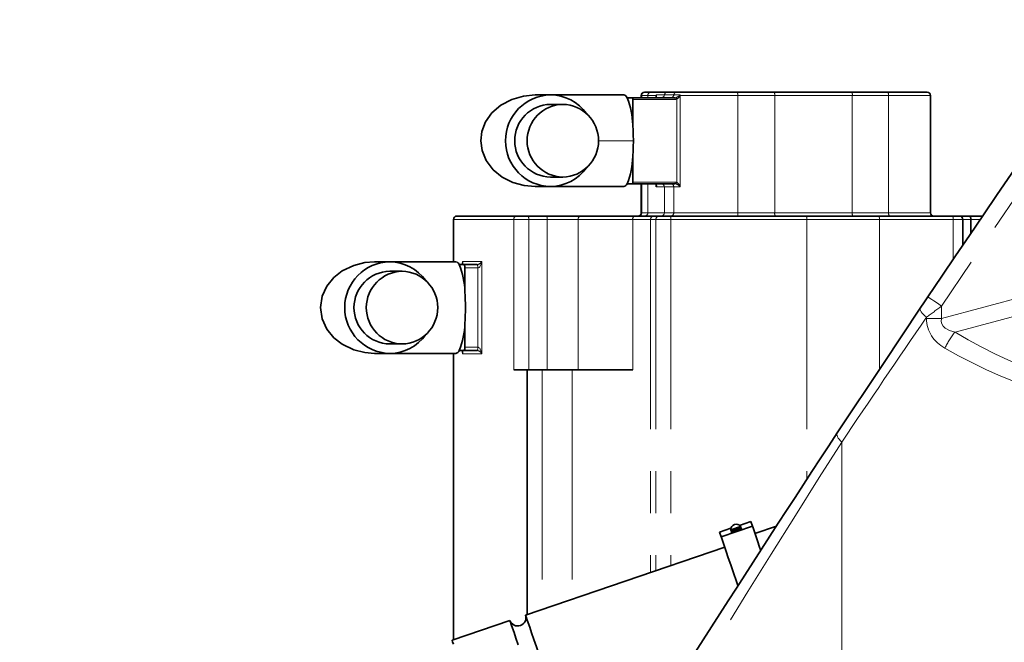
# Model space of a CAD drawing. Units: millimetres. Extents: x 5 to 1257, y 5 to 836.
# Drawn here: x 121 to 150, y 482 to 501 of the extents above; entities that cross this region are included whole.
import ezdxf

# ---------------------------------------------------------------- set-up
doc = ezdxf.new("R2010")
doc.units = ezdxf.units.MM
doc.linetypes.add('PHANTOM', pattern=[12.7, 6.35, -1.27, 1.27, -1.27, 1.27, -1.27])
doc.layers.add('10', color=7, linetype='Continuous')
doc.styles.add('SLDTEXTSTYLE0', font='TXT', dxfattribs={"width": 0.7})
doc.dimstyles.new('SLDDIMSTYLE12', dxfattribs={"dimtxt": 8, "dimasz": 3.5, "dimexe": 0, "dimexo": 0.0625, "dimgap": 2, "dimtad": 2, "dimdec": 3, "dimlfac": 10, "dimrnd": 1e-09, "dimzin": 12, "dimdsep": 46, "dimtxsty": 'SLDTEXTSTYLE0', "dimsah": 1, "dimcen": 0.09, "dimadec": 0, "dimazin": 3, "dimtfac": 1, "dimtdec": 3, "dimtmove": 0, "dimatfit": 0, "dimfxl": 0, "dimfrac": 2, "dimtolj": 1, "dimtzin": 12, "dimarcsym": 0})
doc.dimstyles.new('SLDDIMSTYLE14', dxfattribs={"dimtxt": 8, "dimasz": 3.5, "dimexe": 0, "dimexo": 0.0625, "dimgap": 2, "dimtad": 2, "dimdec": 3, "dimlfac": 10, "dimrnd": 1e-09, "dimzin": 12, "dimdsep": 46, "dimtxsty": 'SLDTEXTSTYLE0', "dimsah": 1, "dimcen": 0.09, "dimadec": 0, "dimazin": 3, "dimtfac": 1, "dimtdec": 3, "dimtofl": 0, "dimtmove": 0, "dimatfit": 3, "dimfxl": 0, "dimfrac": 2, "dimtolj": 1, "dimtzin": 12, "dimarcsym": 0})
doc.dimstyles.new('SLDDIMSTYLE17', dxfattribs={"dimtxt": 8, "dimasz": 3.5, "dimexe": 0, "dimexo": 0.0625, "dimgap": 2, "dimtad": 2, "dimdec": 0, "dimlfac": 10, "dimrnd": 1e-09, "dimzin": 12, "dimdsep": 46, "dimtxsty": 'SLDTEXTSTYLE0', "dimsah": 1, "dimcen": 0.09, "dimadec": 0, "dimazin": 3, "dimtfac": 1, "dimtdec": 3, "dimtofl": 0, "dimtmove": 0, "dimatfit": 3, "dimfxl": 0, "dimfrac": 2, "dimtolj": 1, "dimtzin": 12, "dimarcsym": 0})

# ---------------------------------------------------------------- blocks, each defined once
blk = doc.blocks.new('_D_46')
at = {"layer": '10'}
for p, q in [((161.291, 480.053), (163.962, 495.204)), ((161.291, 480.053), (160.162, 473.652)), ((172.381, 478.098), (160.306, 480.227)), ((171.252, 471.697), (159.177, 473.826)), ((160.162, 473.652), (157.491, 458.501))]:
    blk.add_line(p, q, dxfattribs=at)
for points in [[(161.291, 480.053), (163.892, 487.718), (161.468, 488.145)], [(160.162, 473.652), (157.561, 465.987), (159.985, 465.56)]]:
    blk.add_solid(points, dxfattribs=at)
at = {"layer": '10', "insert": (149.762, 474.059), "char_height": 8, "attachment_point": 1, "rotation": 80, "style": 'SLDTEXTSTYLE0'}
blk.add_mtext('65', dxfattribs=at)
blk = doc.blocks.new('_D_55')
at = {"layer": '10'}
for p, q in [((210.962, 686.445), (44.363, 686.445)), ((45.363, 686.445), (45.363, 415.945)), ((174.962, 415.945), (44.363, 415.945))]:
    blk.add_line(p, q, dxfattribs=at)
for points in [[(45.363, 686.445), (44.133, 678.445), (46.594, 678.445)], [(45.363, 415.945), (46.594, 423.945), (44.133, 423.945)]]:
    blk.add_solid(points, dxfattribs=at)
at = {"layer": '10', "insert": (35.051, 541.884), "char_height": 8, "attachment_point": 1, "rotation": 90, "style": 'SLDTEXTSTYLE0'}
blk.add_mtext('2705', dxfattribs=at)
blk = doc.blocks.new('_D_56')
at = {"layer": '10'}
for p, q in [((95.907, 423.417), (95.907, 704.623)), ((401.712, 675.345), (401.712, 704.623)), ((95.907, 703.623), (401.712, 703.623))]:
    blk.add_line(p, q, dxfattribs=at)
for points in [[(95.907, 703.623), (103.907, 702.392), (103.907, 704.854)], [(401.712, 703.623), (393.712, 704.854), (393.712, 702.392)]]:
    blk.add_solid(points, dxfattribs=at)
at = {"layer": '10', "insert": (239.498, 713.935), "char_height": 8, "attachment_point": 1, "style": 'SLDTEXTSTYLE0'}
blk.add_mtext('3058', dxfattribs=at)

msp = doc.modelspace()

# ---------------------------------------------------------------- linework, layer by layer
at = {"color": 8, "linetype": 'PHANTOM', "lineweight": 18}
for p, q in [((148.514644, 491.493152), (177.270807, 499.198339)), ((176.84179, 498.565749), (148.921904, 491.084639)), ((140.455331, 498.125372), (139.170137, 498.125372)), ((139.441113, 498.245374), (139.428456, 498.245374)), ((139.441113, 498.245374), (139.441113, 498.175375)), ((139.626332, 498.245374), (139.441113, 498.245374)), ((139.626332, 498.245374), (139.626332, 498.175375)), ((139.880367, 498.245374), (139.626332, 498.245374)), ((139.880367, 498.218379), (139.880367, 498.245374)), ((139.881967, 498.245374), (139.880367, 498.245374)), ((139.881474, 498.260371), (140.126427, 498.260371)), ((140.126427, 498.260371), (140.412384, 498.260371)), ((140.412384, 498.260371), (140.606728, 498.260371)), ((140.444936, 498.175375), (140.47648, 498.179732)), ((140.499806, 495.618121), (140.499806, 498.131917)), ((140.605354, 498.245374), (140.599807, 498.245374)), ((142.345794, 498.245374), (140.605354, 498.245374)), ((140.605354, 498.245374), (140.605354, 495.475374)), ((142.345794, 498.245374), (142.345794, 494.695375)), ((143.464918, 498.245374), (142.345794, 498.245374)), ((143.464918, 498.245374), (143.464918, 494.695375)), ((145.812473, 498.245374), (143.464918, 498.245374)), ((145.812473, 498.245374), (145.812473, 494.695375)), ((146.910179, 498.245374), (145.812473, 498.245374)), ((146.910179, 498.245374), (146.910179, 494.695375)), ((148.179108, 498.245374), (146.910179, 498.245374)), ((138.129166, 496.875373), (139.18781, 496.875373)), ((139.170137, 495.625375), (140.453036, 495.625375)), ((139.441113, 495.575372), (139.441113, 494.695375)), ((139.626332, 495.575372), (139.626332, 494.695375)), ((139.880367, 495.475374), (139.880367, 495.526133)), ((140.125319, 495.475374), (139.880367, 495.475374)), ((140.411304, 495.475374), (140.125319, 495.475374)), ((140.125319, 495.475374), (140.125319, 494.695375)), ((140.411304, 495.475374), (140.411304, 494.695375)), ((140.605354, 495.475374), (140.411304, 495.475374)), ((140.475813, 495.570538), (140.442641, 495.575372)), ((139.428456, 494.695375), (139.441113, 494.695375)), ((139.441113, 494.695375), (139.626332, 494.695375)), ((139.626332, 494.695375), (140.125319, 494.695375)), ((140.125319, 494.695375), (140.411304, 494.695375)), ((140.411304, 494.695375), (142.345794, 494.695375)), ((142.345794, 494.695375), (143.464918, 494.695375)), ((143.464918, 494.695375), (145.812473, 494.695375)), ((145.812473, 494.695375), (146.910179, 494.695375)), ((146.910179, 494.695375), (148.179108, 494.695375)), ((135.567428, 494.495372), (133.74617, 494.495372)), ((135.567428, 494.495372), (135.567428, 489.945374)), ((136.020494, 494.495372), (135.567428, 494.495372)), ((136.020494, 494.495372), (136.020494, 489.945374)), ((136.582966, 494.495372), (136.020494, 494.495372)), ((137.518004, 494.495372), (136.582966, 494.495372)), ((136.582966, 494.495372), (136.582966, 489.945374)), ((139.167525, 494.495372), (137.518004, 494.495372)), ((137.518004, 494.495372), (137.518004, 489.945374)), ((139.167525, 494.495372), (139.167525, 489.945374)), ((139.709349, 494.495372), (139.167525, 494.495372)), ((139.709349, 494.495372), (139.709349, 483.810846)), ((139.869356, 494.495372), (139.709349, 494.495372)), ((139.869356, 494.495372), (139.869356, 483.865402)), ((140.320601, 494.495372), (139.869356, 494.495372)), ((140.320601, 494.495372), (140.320601, 484.019254)), ((144.437832, 494.495372), (140.320601, 494.495372)), ((144.437832, 494.495372), (144.437832, 486.628876)), ((146.630904, 494.495372), (144.437832, 494.495372)), ((146.630904, 494.495372), (146.630904, 489.954332)), ((148.866668, 494.495372), (146.630904, 494.495372)), ((148.866668, 494.495372), (148.866668, 493.287853)), ((149.158192, 494.495372), (148.866668, 494.495372)), ((149.400463, 494.495372), (149.158192, 494.495372)), ((149.686382, 494.495372), (149.400463, 494.495372)), ((134.017792, 493.225376), (134.599945, 493.225376)), ((134.017792, 493.154625), (134.017792, 493.225376)), ((134.018229, 493.184445), (134.017792, 493.225376)), ((134.599945, 493.225376), (134.599945, 490.42537)), ((134.481339, 493.025372), (134.090079, 493.025372)), ((134.481339, 490.625373), (134.481339, 493.025372)), ((148.514644, 491.87216), (148.514644, 491.493152)), ((148.056798, 491.493152), (148.056798, 491.531561)), ((148.056798, 491.493152), (148.514644, 491.493152)), ((134.017792, 490.42537), (134.017792, 490.496121)), ((134.017792, 490.42537), (134.018229, 490.466301)), ((134.599945, 490.42537), (134.017792, 490.42537)), ((134.090079, 490.625373), (134.481339, 490.625373)), ((136.432444, 489.945374), (136.432444, 482.693599)), ((137.33723, 489.945374), (137.33723, 483.002082)), ((145.494597, 487.755469), (145.494597, 476.244084))]:
    msp.add_line(p, q, dxfattribs=at)
at = {"color": 7, "linetype": 'Continuous', "lineweight": 35}
for p, q in [((136.678962, 498.260371), (136.21532, 498.260371)), ((138.899851, 498.260371), (136.678962, 498.260371)), ((139.159741, 498.175375), (138.999178, 498.175375)), ((139.159741, 498.175375), (140.444936, 498.175375)), ((139.170137, 497.353105), (139.170137, 498.125372)), ((139.428456, 498.245374), (139.428456, 498.175375)), ((139.528456, 498.345373), (139.540412, 498.345373)), ((139.540412, 498.345373), (139.724147, 498.345373)), ((139.724147, 498.345373), (140.223135, 498.345373)), ((139.881945, 498.221866), (139.874007, 498.204295)), ((140.223135, 498.345373), (140.506828, 498.345373)), ((140.506828, 498.345373), (142.333963, 498.345373)), ((142.333963, 498.345373), (143.444127, 498.345373)), ((143.444127, 498.345373), (145.791681, 498.345373)), ((145.791681, 498.345373), (146.880599, 498.345373)), ((146.880599, 498.345373), (148.079108, 498.345373)), ((148.179108, 494.695375), (148.179108, 498.245374)), ((136.678962, 497.975371), (137.053204, 497.975371)), ((139.170137, 495.625375), (139.170137, 496.397642)), ((136.678962, 495.775376), (137.053204, 495.775376)), ((136.678962, 495.49037), (136.21532, 495.49037)), ((136.678962, 495.49037), (138.899851, 495.49037)), ((138.999178, 495.575372), (139.159741, 495.575372)), ((140.442641, 495.575372), (139.159741, 495.575372)), ((139.428456, 495.575372), (139.428456, 494.695375)), ((139.880367, 495.475374), (139.880803, 495.50607)), ((133.846076, 494.595371), (135.665242, 494.595371)), ((135.665242, 494.595371), (136.000368, 494.595371)), ((136.000368, 494.595371), (136.562175, 494.595371)), ((136.562175, 494.595371), (137.599517, 494.595371)), ((137.599517, 494.595371), (139.238247, 494.595371)), ((139.238247, 494.595371), (139.807163, 494.595371)), ((139.807163, 494.595371), (139.96717, 494.595371)), ((139.96717, 494.595371), (140.305604, 494.595371)), ((140.305604, 494.595371), (144.41765, 494.595371)), ((144.41765, 494.595371), (146.609508, 494.595371)), ((146.609508, 494.595371), (148.842185, 494.595371)), ((148.842185, 494.595371), (149.058193, 494.595371)), ((149.058193, 494.595371), (149.344504, 494.595371)), ((149.344504, 494.595371), (149.754498, 494.595371)), ((133.74607, 494.495372), (133.74607, 493.210373)), ((133.74617, 494.495372), (133.74607, 494.495372)), ((133.74617, 494.495372), (133.74617, 493.210373)), ((149.158192, 493.718169), (149.158192, 494.495372)), ((149.400463, 494.495372), (149.400463, 494.075046)), ((131.81508, 493.210373), (131.359753, 493.210373)), ((131.81508, 493.210373), (133.819795, 493.210373)), ((134.069289, 493.125371), (133.91912, 493.125371)), ((133.996344, 493.132726), (133.995827, 493.132983)), ((134.018415, 493.16691), (134.018229, 493.184445)), ((134.069289, 493.125371), (134.460548, 493.125371)), ((131.81508, 492.925374), (132.189322, 492.925374)), ((134.090079, 492.303101), (134.090079, 493.025372)), ((134.090079, 490.625373), (134.090079, 491.347645)), ((131.81508, 490.725372), (132.189322, 490.725372)), ((131.81508, 490.440373), (131.359753, 490.440373)), ((131.81508, 490.440373), (133.819795, 490.440373)), ((133.74607, 490.440373), (133.74607, 481.77769)), ((133.74617, 490.440373), (133.74617, 481.777726)), ((133.91912, 490.525375), (134.069289, 490.525375)), ((134.018229, 490.466301), (134.018415, 490.483836)), ((134.460548, 490.525375), (134.069289, 490.525375)), ((135.567428, 489.945374), (135.9735, 489.945374)), ((135.9735, 489.945374), (135.9735, 482.537124)), ((135.9735, 489.945374), (136.432444, 489.945374)), ((136.432444, 489.945374), (137.33723, 489.945374)), ((137.33723, 489.945374), (139.167525, 489.945374)), ((142.401328, 485.234276), (142.743737, 485.351018)), ((142.791677, 485.210411), (142.743737, 485.351018)), ((141.797237, 485.028313), (142.139646, 485.145054)), ((141.845177, 484.887705), (141.797237, 485.028313)), ((142.791677, 485.210411), (141.845177, 484.887705)), ((142.433578, 485.199712), (142.135228, 485.09799)), ((142.145754, 485.067115), (142.135228, 485.09799)), ((142.444104, 485.168836), (142.145754, 485.067115)), ((142.153227, 485.029713), (142.164523, 484.996585)), ((142.159633, 485.026411), (142.457983, 485.128132)), ((142.159633, 485.026411), (142.169252, 484.998194)), ((142.159633, 485.026411), (142.180216, 485.001932)), ((142.433578, 485.199712), (142.444104, 485.168836)), ((142.456639, 485.096178), (142.457983, 485.128132)), ((142.467602, 485.099916), (142.457983, 485.128132)), ((142.472331, 485.101531), (142.461035, 485.134659)), ((143.517004, 485.214708), (142.865899, 484.992717)), ((141.95167, 484.575359), (135.924959, 482.520572)), ((135.45171, 482.359223), (133.700685, 481.762216))]:
    msp.add_line(p, q, dxfattribs=at)
at = {"color": 7, "linetype": 'Continuous', "lineweight": 35, "flags": 128}
for points in [[(134.572628, 496.875373), (134.607267, 497.158299), (134.718661, 497.446243), (134.910631, 497.716908), (135.174674, 497.947005), (135.506327, 498.124729), (135.863434, 498.22822), (136.21532, 498.260371)], [(136.21532, 495.49037), (135.879752, 495.519576), (135.538232, 495.613495), (135.217209, 495.775352), (134.944299, 495.997975), (134.733507, 496.277604), (134.610759, 496.578691), (134.572628, 496.875373)], [(149.344504, 494.595371), (149.358228, 494.592307), (149.369408, 494.584892), (149.384067, 494.566063), (149.3913, 494.550172), (149.396447, 494.532529), (149.400463, 494.495372)], [(131.359753, 493.210373), (131.06353, 493.18767), (130.727948, 493.103836), (130.374138, 492.933373), (130.122109, 492.736057), (129.910319, 492.477135), (129.767606, 492.166297), (129.717061, 491.825376), (129.767606, 491.484449), (129.910319, 491.173611), (130.122109, 490.914688), (130.374138, 490.717373), (130.727948, 490.54691), (131.06353, 490.463076), (131.359753, 490.440373)], [(134.019662, 493.168501), (134.017526, 493.152646), (134.015523, 493.146698)], [(147.87063, 491.810308), (147.99787, 491.999696), (148.099782, 492.151246)], [(145.357158, 488.030438), (146.75271, 490.138314), (147.87063, 491.810308)], [(134.015523, 490.504048), (134.017526, 490.4981), (134.019662, 490.482245)], [(143.036405, 484.492622), (143.007144, 484.578441), (142.944483, 484.762225), (142.892131, 484.915773), (142.850453, 485.038022), (142.819736, 485.128115), (142.800194, 485.18543), (142.791963, 485.20957), (142.791677, 485.210411)], [(142.348488, 483.411489), (142.305802, 483.536688), (142.21509, 483.802746), (142.133181, 484.042988), (142.060644, 484.255735), (141.997983, 484.43952), (141.945632, 484.593068), (141.903953, 484.715317), (141.873236, 484.805409), (141.853695, 484.862725), (141.845463, 484.886865), (141.845177, 484.887705)], [(135.703212, 481.621561), (135.635634, 481.819771), (135.578042, 481.98869), (135.530864, 482.127062), (135.494448, 482.233868), (135.469066, 482.308314), (135.454902, 482.349859), (135.45171, 482.359223)], [(137.983607, 476.482538), (137.912627, 476.690719), (137.785107, 477.064739), (137.655163, 477.445869), (137.523757, 477.831278), (137.391864, 478.218124), (137.260459, 478.60354), (137.130515, 478.984664), (137.002994, 479.358683), (136.878841, 479.722826), (136.758974, 480.074398), (136.64428, 480.410794), (136.53561, 480.729524), (136.433768, 481.028233), (136.339508, 481.304697), (136.253527, 481.556884), (136.176461, 481.782917), (136.108883, 481.981126), (136.051291, 482.15004), (136.004114, 482.288412), (135.967699, 482.395224), (135.942315, 482.46967), (135.928153, 482.511208), (135.924959, 482.520572)], [(133.743425, 481.636862), (133.718042, 481.711314), (133.703879, 481.752853), (133.700685, 481.762216)]]:
    msp.add_lwpolyline(points, dxfattribs=at)
at = {"color": 8, "linetype": 'PHANTOM', "lineweight": 18, "flags": 128}
for points in [[(139.881474, 498.260371), (139.882785, 498.257575), (139.883755, 498.25537)], [(139.881967, 498.245374), (139.881539, 498.253785), (139.881474, 498.260371)], [(139.881915, 498.221574), (139.882371, 498.22797), (139.881967, 498.245374)], [(140.499806, 498.131917), (140.475127, 498.126636), (140.455331, 498.125372)], [(140.597674, 498.25537), (140.602756, 498.258237), (140.606728, 498.260371)], [(140.606728, 498.260371), (140.602715, 498.251996), (140.599807, 498.245374)], [(140.606728, 498.260371), (140.605624, 498.252038), (140.605354, 498.245374)], [(146.880599, 498.345373), (146.88637, 498.343454), (146.891919, 498.337761), (146.897033, 498.328523), (146.901515, 498.316083), (146.905194, 498.300932), (146.907927, 498.28364), (146.90961, 498.264883), (146.910179, 498.245374)], [(140.453036, 495.625375), (140.479493, 495.623098), (140.499806, 495.618121)], [(146.939758, 494.595371), (146.933987, 494.597296), (146.928439, 494.602982), (146.923325, 494.612227), (146.918842, 494.62466), (146.915164, 494.639818), (146.91243, 494.657103), (146.910747, 494.675867), (146.910179, 494.695375)], [(134.599945, 493.225376), (134.585424, 493.151752), (134.556595, 493.083952), (134.538028, 493.057732), (134.518804, 493.039415), (134.499921, 493.028883), (134.490551, 493.026249), (134.481339, 493.025372)], [(148.099782, 492.151246), (148.107753, 492.145882), (148.131362, 492.130003), (148.169699, 492.104212), (148.221292, 492.069505), (148.284159, 492.027209), (148.355883, 491.978959), (148.433708, 491.926608), (148.514644, 491.87216)], [(147.87063, 491.810308), (147.863831, 491.79043), (147.866207, 491.764925), (147.877709, 491.734336), (147.898084, 491.699342), (147.92689, 491.6607), (147.963501, 491.619245), (148.00712, 491.575889), (148.056798, 491.531561)], [(148.514644, 491.493152), (148.50631, 491.409526), (148.522054, 491.333238), (148.561758, 491.264735), (148.625305, 491.204445), (148.75138, 491.135792), (148.921904, 491.084639)], [(134.481339, 490.625373), (134.490551, 490.624497), (134.499921, 490.621863), (134.518804, 490.611331), (134.538026, 490.59302), (134.556595, 490.566794), (134.585424, 490.498994), (134.599945, 490.42537)], [(145.357158, 488.030438), (145.348036, 488.008253), (145.346732, 487.981437), (145.353273, 487.950478), (145.367537, 487.915943), (145.389263, 487.87847), (145.418053, 487.838749), (145.45338, 487.797497), (145.494597, 487.755469)], [(145.494597, 487.755469), (144.812774, 486.679349), (144.089011, 485.53047), (143.357246, 484.361849), (142.655569, 483.234427), (141.914982, 482.037369), (141.204192, 480.881272), (140.64534, 479.967336), (140.05965, 479.004917), (139.493406, 478.069738), (138.956696, 477.178923), (138.379325, 476.216147), (137.761995, 475.181411)]]:
    msp.add_lwpolyline(points, dxfattribs=at)
at = {"color": 7, "linetype": 'Continuous', "lineweight": 35}
for centre, radius, start, end in [((562.961995, 213.064621), 500, 140.58223088, 146.07044029), ((136.702902, 496.87537), 1.385207, 90.9902576, 269.0097424), ((136.674217, 496.913845), 1.346535, 35.4306876, 89.7980612), ((138.872867, 498.128303), 0.134797, 20.4388579, 78.452341), ((136.85456, 497.300576), 2.316172, 1.2995171, 22.1907505), ((139.102206, 498.13733), 0.068975, 350.0165288, 33.4747705), ((139.528457, 498.245373), 0.1, 90, 180), ((148.079108, 498.245373), 0.1, 0, 90), ((136.697942, 496.875373), 1.100161, 90.9884757, 269.0115243), ((137.072183, 496.875373), 1.100161, 90.9884757, 269.0115243), ((137.034224, 496.875373), 1.100161, 270.9884757, 89.0115243), ((132.872649, 496.880948), 6.315164, 359.9494206, 4.2877486), ((132.872649, 496.869799), 6.315164, 355.7122514, 0.0505794), ((136.854635, 496.450155), 2.316097, 337.8089078, 358.7008245), ((136.6742, 496.83692), 1.346558, 270.2026415, 324.5691026), ((138.872872, 495.622429), 0.134787, 281.5463335, 339.5664371), ((139.102206, 495.613417), 0.068975, 326.5252295, 9.9834712), ((139.815202, 495.504151), 0.071236, 336.1727439, 91.1770436), ((133.846071, 494.495469), 0.099901, 89.9970154, 180.0559437), ((139.328457, 494.695373), 0.1, 270, 0), ((148.279108, 494.695373), 0.1, 180, 270), ((149.058193, 494.495373), 0.1, 0, 90), ((131.839016, 491.825373), 1.385207, 90.9901077, 269.0098923), ((131.810338, 491.863857), 1.346524, 35.4304627, 89.7982223), ((133.792816, 493.078316), 0.134785, 20.4329674, 78.4534128), ((131.774637, 492.250601), 2.316037, 1.2989005, 22.1913671), ((133.954241, 493.049292), 0.137928, 350.0134377, 33.4759493), ((131.834066, 491.825373), 1.100165, 90.9887943, 269.0112057), ((132.208307, 491.825373), 1.100165, 90.9887943, 269.0112057), ((132.170336, 491.825373), 1.100165, 270.9887943, 89.0112057), ((127.674896, 491.825373), 6.432946, 355.7411374, 4.2588626), ((131.774637, 491.400145), 2.316037, 337.8086329, 358.7010995), ((131.810338, 491.786888), 1.346524, 270.2017777, 324.5695373), ((133.792816, 490.57243), 0.134785, 281.5465872, 339.5670326), ((133.954241, 490.601454), 0.137928, 326.5240507, 9.9865623), ((562.957263, 213.067682), 499.994365, 146.63767197, 148.34803866), ((142.29987, 485.103487), 0.164733, 35.7410043, 181.9122729), ((142.291079, 485.076713), 0.145641, 183.7783779, 213.8744421), ((142.323231, 485.087676), 0.145593, 3.7733236, 33.8794965), ((135.688335, 482.439898), 0.25, 198.8266208, 18.8266208)]:
    msp.add_arc(centre, radius, start, end, dxfattribs=at)
at = {"color": 8, "linetype": 'PHANTOM', "lineweight": 18}
for centre, radius, start, end in [((562.961995, 213.064621), 499.5, 141.5164093, 146.07044029), ((139.540765, 498.245722), 0.099652, 90.203052, 180.1996353), ((139.725251, 498.246454), 0.098926, 90.6394755, 180.625071), ((139.825182, 498.237989), 0.061098, 280.1236438, 16.5276248), ((139.982511, 498.245372), 0.102144, 171.5563995, 179.998912), ((139.923382, 498.243123), 0.041476, 162.8262339, 176.8889499), ((140.028837, 498.273893), 0.098522, 270.5123834, 352.1114861), ((140.224015, 498.246857), 0.09852, 90.5118636, 172.1159905), ((140.316109, 498.272379), 0.097021, 271.0810283, 352.8904998), ((140.508658, 498.248371), 0.097019, 91.0810831, 172.8953397), ((140.387399, 498.137331), 0.068977, 350.0156171, 33.4724087), ((140.370838, 498.483913), 0.322004, 289.1520787, 314.7852037), ((140.404746, 498.115139), 0.09653, 10.009323, 42.001168), ((140.366808, 498.349938), 0.255386, 301.3841463, 335.8306236), ((140.64964, 498.26123), 0.052295, 186.4343332, 197.6501636), ((142.125619, 498.270023), 0.221551, 353.612299, 19.8830613), ((143.329087, 498.269293), 0.137921, 350.0129338, 33.4780899), ((145.676642, 498.269293), 0.137921, 350.0129338, 33.4780899), ((140.026401, 495.476454), 0.098924, 359.3740619, 89.3605189), ((140.313488, 495.477558), 0.097841, 358.7204814, 88.658275), ((140.385104, 495.613415), 0.068977, 326.5275913, 9.9843829), ((140.403263, 495.636963), 0.098365, 317.5236344, 348.9564878), ((140.387536, 495.314623), 0.270713, 36.4275253, 70.9685122), ((140.381227, 495.420048), 0.230855, 13.8663003, 59.0924809), ((135.666346, 494.496454), 0.098923, 90.6389211, 180.6264981), ((135.880515, 494.519225), 0.141996, 350.3295039, 32.4289032), ((136.447142, 494.519292), 0.137914, 350.0118133, 33.4792104), ((137.609806, 494.503762), 0.092185, 96.4078205, 185.2218722), ((139.255914, 494.507868), 0.089268, 101.4145943, 188.0469756), ((139.341464, 494.69502), 0.09965, 270.2027024, 0.2042596), ((139.527412, 494.69429), 0.098926, 270.6403796, 0.6284538), ((139.808266, 494.496454), 0.098923, 90.6389211, 180.6264981), ((139.968272, 494.496455), 0.098922, 90.6380476, 180.6273715), ((140.026401, 494.694289), 0.098924, 270.6395061, 0.6293273), ((140.142655, 494.51981), 0.179615, 352.180271, 24.8775862), ((140.313488, 494.693185), 0.097841, 271.3417756, 1.2828794), ((142.565978, 494.670723), 0.22156, 173.611638, 199.8829253), ((143.600759, 494.671453), 0.13793, 170.0121617, 213.4766825), ((144.30781, 494.521167), 0.132555, 348.7785825, 34.0413592), ((145.948313, 494.671453), 0.13793, 170.0121617, 213.4766825), ((146.506461, 494.521034), 0.127062, 348.3480352, 35.8059091), ((148.746199, 494.518874), 0.12274, 348.9608501, 38.5532899), ((133.962125, 493.189929), 0.065995, 300.603264, 32.4874023), ((134.450095, 493.287097), 0.162064, 273.6980279, 337.6138239), ((134.345507, 493.049291), 0.137922, 350.0131499, 33.4778738), ((418.212833, 128.855778), 452.236671, 126.61001167, 126.68230849), ((555.467526, 212.332711), 493.898268, 145.57713244, 146.10651067), ((149.075723, 491.511084), 1.019082, 181.0082885, 243.1740072), ((150.902069, 489.491258), 2.541637, 141.1773776, 154.0943528), ((155.889182, 502.402795), 13.290734, 238.3842041, 269.7302224), ((133.962125, 490.460817), 0.065995, 327.5125977, 59.396736), ((134.345507, 490.601455), 0.137922, 326.5221262, 9.9868501), ((134.452173, 490.366546), 0.15905, 21.7063012, 86.9818471), ((155.873895, 502.968326), 14.339232, 239.5910556, 269.7375916)]:
    msp.add_arc(centre, radius, start, end, dxfattribs=at)

# ---------------------------------------------------------------- dimensions: what is measured, and where the dimension line sits
at = {"layer": '10'}
for base, p1, p2, angle, dimstyle, picture, middle in [((401.711995, 703.622876), (95.906528, 423.417284), (401.711995, 675.345373), 0, 'SLDDIMSTYLE17', '_D_56', (248.809261, 703.622876)), ((45.363481, 415.945373), (210.961995, 686.445373), (174.961995, 415.945373), 90, 'SLDDIMSTYLE14', '_D_55', (45.363481, 551.195373)), ((160.162179, 473.652053), (172.380958, 478.097825), (171.252245, 471.696575), 80, 'SLDDIMSTYLE12', '_D_46', (160.726536, 476.852678))]:
    dim = msp.add_linear_dim(base=base, p1=p1, p2=p2, angle=angle, dimstyle=dimstyle, dxfattribs=at)
    dim.commit()
    dim.dimension.update_dxf_attribs({"geometry": picture, "text_midpoint": middle, "dimtype": 160})

doc.saveas('drawing.dxf')
